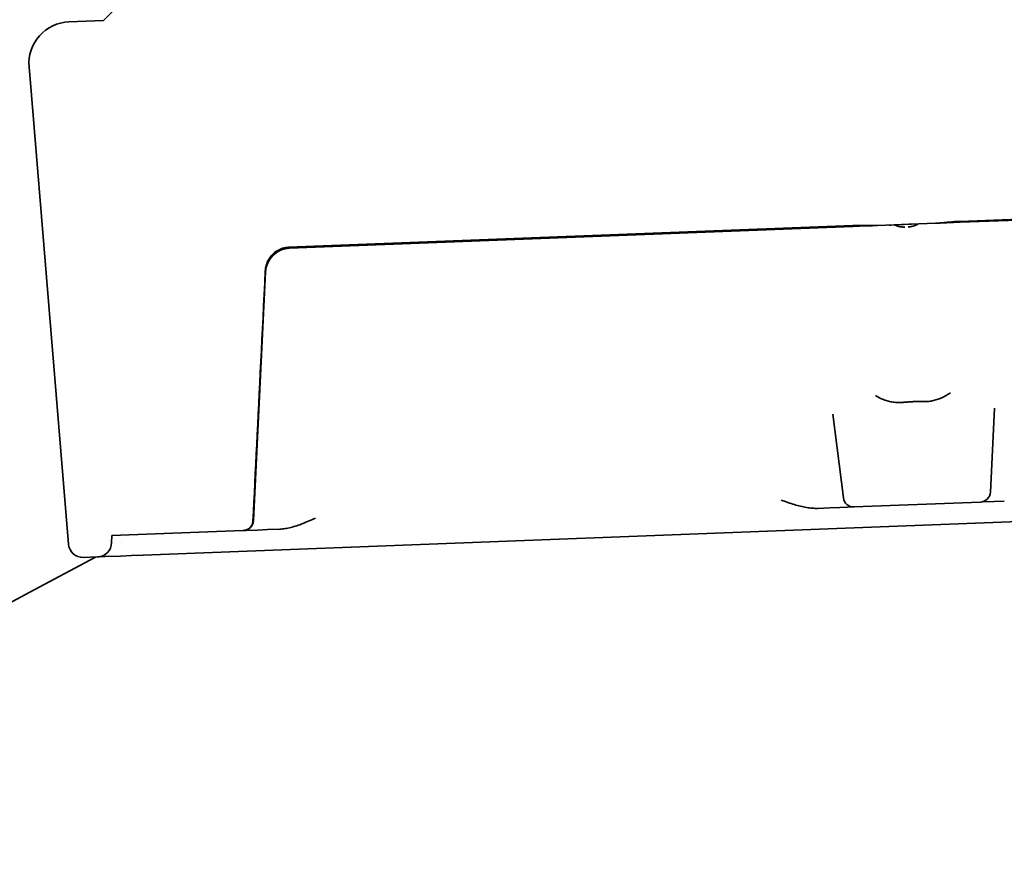
# Model space of a CAD drawing. Units: millimetres. Extents: x 0 to 26431, y 0 to 8410.
# Drawn here: x 2096 to 2143, y 3272 to 3313 of the extents above; entities that cross this region are included whole.
import ezdxf

# ---------------------------------------------------------------- set-up
doc = ezdxf.new("R2010")
doc.units = ezdxf.units.MM
doc.header["$LTSCALE"] = 10
doc.layers.add('Visible Edges(ISO)', color=7, linetype='Continuous', lineweight=35)

msp = doc.modelspace()

# ---------------------------------------------------------------- linework, layer by layer
at = {"layer": 'Visible Edges(ISO)'}
for p, q in [((2100.676, 3313.757), (2099.832, 3312.924)), ((2099.832, 3312.924), (2098.173, 3312.86)), ((2096.257, 3310.697), (2098.151, 3287.71)), ((2141.072, 3303.255), (2162.013, 3304.064)), ((2141.074, 3303.209), (2162.015, 3304.018)), ((2108.75, 3302.007), (2135.904, 3303.056)), ((2108.792, 3301.962), (2135.906, 3303.009)), ((2135.906, 3303.009), (2135.932, 3303.01)), ((2136.539, 3303.034), (2135.932, 3303.01)), ((2136.539, 3303.034), (2137.093, 3303.055)), ((2136.863, 3303.046), (2136.539, 3303.034)), ((2137.093, 3303.055), (2139.887, 3303.163)), ((2137.739, 3303.08), (2137.663, 3303.077)), ((2138.362, 3303.104), (2138.252, 3303.1)), ((2138.381, 3303.105), (2138.286, 3303.101)), ((2138.693, 3303.117), (2138.599, 3303.113)), ((2138.736, 3303.119), (2138.62, 3303.114)), ((2139.887, 3303.163), (2140.44, 3303.185)), ((2140.44, 3303.185), (2140.117, 3303.172)), ((2141.074, 3303.209), (2140.44, 3303.185)), ((2108.792, 3301.962), (2108.785, 3301.962)), ((2107.057, 3288.842), (2107.64, 3300.821)), ((2135.456, 3289.939), (2134.947, 3293.964)), ((2142.531, 3290.212), (2142.728, 3294.265)), ((2142.051, 3289.737), (2135.971, 3289.502)), ((2142.051, 3289.737), (2142.162, 3289.741)), ((2142.717, 3289.762), (2142.162, 3289.741)), ((2142.717, 3289.762), (2143.203, 3289.781)), ((2152.106, 3289.124), (2101.746, 3287.179)), ((2134.81, 3289.457), (2134.228, 3289.435)), ((2134.81, 3289.457), (2135.282, 3289.475)), ((2135.675, 3289.49), (2135.282, 3289.475)), ((2135.675, 3289.49), (2135.971, 3289.502)), ((2100.236, 3288.121), (2106.551, 3288.365)), ((2106.551, 3288.365), (2106.577, 3288.366)), ((2106.577, 3288.366), (2106.688, 3288.371)), ((2107.244, 3288.392), (2106.688, 3288.371)), ((2107.244, 3288.392), (2107.73, 3288.411)), ((2108.321, 3288.434), (2107.73, 3288.411)), ((2100.225, 3287.772), (2100.236, 3288.121)), ((2098.876, 3287.068), (2099.553, 3287.094)), ((2099.558, 3287.094), (2099.553, 3287.094)), ((2099.651, 3287.098), (2099.558, 3287.094)), ((2099.924, 3287.109), (2099.651, 3287.098)), ((2100.659, 3287.137), (2099.924, 3287.109)), ((2101.18, 3287.157), (2100.659, 3287.137)), ((2101.746, 3287.179), (2101.18, 3287.157))]:
    msp.add_line(p, q, dxfattribs=at)
at = {"layer": 'Visible Edges(ISO)', "flags": 128}
for points in [[(2135.904, 3303.056), (2135.955, 3303.057), (2136.006, 3303.059), (2136.056, 3303.06), (2136.107, 3303.06), (2136.157, 3303.061), (2136.208, 3303.061), (2136.26, 3303.061), (2136.312, 3303.06), (2136.364, 3303.06), (2136.415, 3303.059), (2136.466, 3303.058), (2136.516, 3303.057), (2136.565, 3303.056), (2136.612, 3303.055), (2136.659, 3303.054), (2136.707, 3303.053), (2136.754, 3303.052), (2136.802, 3303.052), (2136.85, 3303.052), (2136.899, 3303.052), (2136.948, 3303.052), (2136.996, 3303.053), (2137.045, 3303.054), (2137.093, 3303.055)], [(2138.411, 3302.983), (2138.389, 3302.982), (2138.368, 3302.982), (2138.347, 3302.982), (2138.326, 3302.983), (2138.304, 3302.984), (2138.283, 3302.986), (2138.262, 3302.988), (2138.241, 3302.99), (2138.22, 3302.993), (2138.199, 3302.997), (2138.178, 3303), (2138.158, 3303.005), (2138.137, 3303.009), (2138.117, 3303.014), (2138.096, 3303.02), (2138.076, 3303.026), (2138.056, 3303.032), (2138.036, 3303.039), (2138.016, 3303.046), (2137.996, 3303.053), (2137.977, 3303.061), (2137.957, 3303.069), (2137.938, 3303.078), (2137.919, 3303.087)], [(2138.579, 3302.988), (2138.6, 3302.989), (2138.621, 3302.991), (2138.642, 3302.993), (2138.663, 3302.995), (2138.684, 3302.998), (2138.705, 3303.001), (2138.726, 3303.005), (2138.747, 3303.009), (2138.768, 3303.014), (2138.788, 3303.019), (2138.809, 3303.024), (2138.829, 3303.03), (2138.85, 3303.036), (2138.87, 3303.043), (2138.89, 3303.05), (2138.91, 3303.057), (2138.929, 3303.065), (2138.949, 3303.073), (2138.968, 3303.082), (2138.987, 3303.091), (2139.006, 3303.101), (2139.025, 3303.11), (2139.044, 3303.121), (2139.062, 3303.131)], [(2139.887, 3303.163), (2139.935, 3303.165), (2139.984, 3303.168), (2140.033, 3303.171), (2140.081, 3303.174), (2140.13, 3303.178), (2140.178, 3303.182), (2140.226, 3303.187), (2140.274, 3303.191), (2140.322, 3303.196), (2140.37, 3303.2), (2140.419, 3303.205), (2140.468, 3303.21), (2140.518, 3303.215), (2140.568, 3303.22), (2140.618, 3303.224), (2140.669, 3303.229), (2140.72, 3303.233), (2140.771, 3303.237), (2140.821, 3303.241), (2140.871, 3303.245), (2140.921, 3303.248), (2140.971, 3303.251), (2141.022, 3303.253), (2141.072, 3303.255)], [(2107.625, 3300.858), (2107.631, 3300.932), (2107.641, 3301.005), (2107.655, 3301.077), (2107.674, 3301.148), (2107.697, 3301.218), (2107.724, 3301.287), (2107.755, 3301.354), (2107.789, 3301.418), (2107.828, 3301.481), (2107.87, 3301.541), (2107.916, 3301.599), (2107.966, 3301.653), (2108.018, 3301.705), (2108.074, 3301.753), (2108.132, 3301.797), (2108.194, 3301.838), (2108.257, 3301.874), (2108.323, 3301.907), (2108.391, 3301.935), (2108.461, 3301.958), (2108.532, 3301.977), (2108.604, 3301.992), (2108.676, 3302.001), (2108.75, 3302.007)], [(2107.034, 3288.841), (2107.056, 3289.284), (2107.078, 3289.732), (2107.101, 3290.185), (2107.123, 3290.642), (2107.146, 3291.103), (2107.169, 3291.57), (2107.192, 3292.041), (2107.215, 3292.517), (2107.239, 3292.998), (2107.263, 3293.484), (2107.287, 3293.975), (2107.311, 3294.471), (2107.336, 3294.972), (2107.361, 3295.479), (2107.386, 3295.991), (2107.411, 3296.509), (2107.437, 3297.032), (2107.463, 3297.561), (2107.489, 3298.095), (2107.516, 3298.636), (2107.543, 3299.182), (2107.57, 3299.735), (2107.597, 3300.293), (2107.625, 3300.858)], [(2138.33, 3294.537), (2138.278, 3294.532), (2138.225, 3294.529), (2138.172, 3294.527), (2138.119, 3294.527), (2138.065, 3294.528), (2138.011, 3294.531), (2137.957, 3294.535), (2137.902, 3294.542), (2137.846, 3294.549), (2137.79, 3294.559), (2137.734, 3294.57), (2137.678, 3294.583), (2137.621, 3294.597), (2137.565, 3294.613), (2137.508, 3294.63), (2137.451, 3294.65), (2137.395, 3294.67), (2137.338, 3294.693), (2137.282, 3294.717), (2137.225, 3294.743), (2137.169, 3294.77), (2137.112, 3294.799), (2137.056, 3294.83), (2137, 3294.862)], [(2140.612, 3295.001), (2140.558, 3294.965), (2140.505, 3294.93), (2140.451, 3294.897), (2140.397, 3294.865), (2140.342, 3294.835), (2140.288, 3294.807), (2140.233, 3294.78), (2140.178, 3294.755), (2140.123, 3294.731), (2140.068, 3294.71), (2140.013, 3294.689), (2139.958, 3294.671), (2139.903, 3294.654), (2139.848, 3294.638), (2139.793, 3294.625), (2139.738, 3294.613), (2139.684, 3294.602), (2139.63, 3294.593), (2139.576, 3294.586), (2139.522, 3294.581), (2139.469, 3294.577), (2139.416, 3294.575), (2139.363, 3294.574), (2139.31, 3294.575)], [(2139.31, 3294.575), (2139.269, 3294.576), (2139.228, 3294.577), (2139.188, 3294.578), (2139.147, 3294.578), (2139.106, 3294.578), (2139.065, 3294.578), (2139.024, 3294.578), (2138.983, 3294.577), (2138.942, 3294.577), (2138.901, 3294.576), (2138.86, 3294.574), (2138.82, 3294.573), (2138.779, 3294.571), (2138.738, 3294.569), (2138.697, 3294.567), (2138.656, 3294.565), (2138.616, 3294.562), (2138.575, 3294.559), (2138.534, 3294.556), (2138.493, 3294.553), (2138.452, 3294.549), (2138.412, 3294.545), (2138.371, 3294.541), (2138.33, 3294.537)], [(2134.228, 3289.435), (2134.162, 3289.433), (2134.096, 3289.434), (2134.029, 3289.436), (2133.961, 3289.44), (2133.892, 3289.447), (2133.823, 3289.454), (2133.754, 3289.464), (2133.683, 3289.475), (2133.612, 3289.488), (2133.541, 3289.502), (2133.468, 3289.518), (2133.395, 3289.535), (2133.321, 3289.554), (2133.247, 3289.574), (2133.171, 3289.595), (2133.095, 3289.618), (2133.019, 3289.641), (2132.942, 3289.666), (2132.864, 3289.692), (2132.785, 3289.718), (2132.706, 3289.746), (2132.626, 3289.774), (2132.546, 3289.803), (2132.464, 3289.832)], [(2106.551, 3288.365), (2106.581, 3288.368), (2106.611, 3288.372), (2106.642, 3288.378), (2106.673, 3288.386), (2106.703, 3288.395), (2106.732, 3288.406), (2106.758, 3288.419), (2106.785, 3288.434), (2106.812, 3288.45), (2106.838, 3288.469), (2106.862, 3288.489), (2106.885, 3288.509), (2106.906, 3288.531), (2106.925, 3288.554), (2106.944, 3288.579), (2106.961, 3288.606), (2106.977, 3288.633), (2106.991, 3288.661), (2107.003, 3288.689), (2107.012, 3288.717), (2107.021, 3288.747), (2107.027, 3288.778), (2107.032, 3288.809), (2107.034, 3288.841)], [(2110.048, 3288.966), (2109.969, 3288.93), (2109.891, 3288.895), (2109.813, 3288.861), (2109.736, 3288.828), (2109.66, 3288.795), (2109.584, 3288.764), (2109.509, 3288.733), (2109.434, 3288.703), (2109.36, 3288.675), (2109.287, 3288.648), (2109.214, 3288.622), (2109.141, 3288.598), (2109.069, 3288.575), (2108.998, 3288.554), (2108.927, 3288.534), (2108.857, 3288.515), (2108.788, 3288.499), (2108.719, 3288.484), (2108.651, 3288.471), (2108.584, 3288.46), (2108.517, 3288.45), (2108.451, 3288.443), (2108.385, 3288.437), (2108.321, 3288.434)]]:
    msp.add_lwpolyline(points, dxfattribs=at)
at = {"layer": 'Visible Edges(ISO)'}
for centre, radius, start, end in [((2098.25, 3310.862), 2, 92.2123, 184.7123), ((2108.839, 3300.763), 1.2, 92.2533, 177.2123), ((1603.482, 4484.018), 1335.91, 288.009232, 296.758247), ((2142.031, 3290.236), 0.5, 272.2123, 357.2123), ((2135.952, 3290.002), 0.5, 187.2123, 272.2123), ((2106.558, 3288.866), 0.5, 272.2123, 357.2123), ((2098.849, 3287.768), 0.7, 184.7123, 272.2123), ((2099.526, 3287.794), 0.7, 272.2123, 358.2123), ((2328.396, 2861.45), 483.305, 118.1039807514325, 118.1039833127135), ((2730.035, 2109.373), 1335.91, 118.165911, 122.750957)]:
    msp.add_arc(centre, radius, start, end, dxfattribs=at)

doc.saveas('drawing.dxf')
